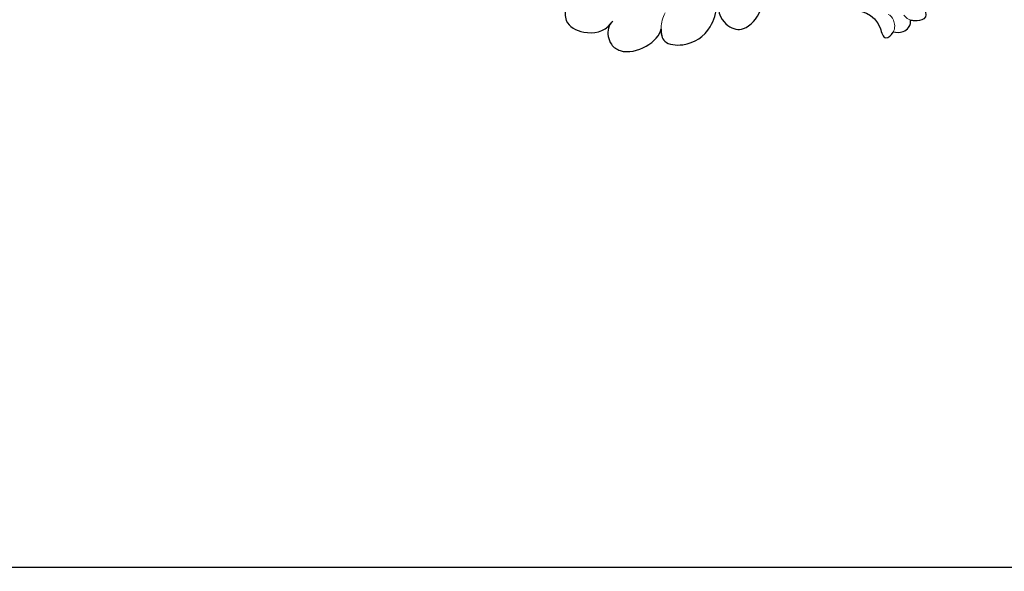
# Model space of a CAD drawing. Units: millimetres. Extents: x 2877 to 4977, y 1417 to 2902.
# Drawn here: x 4670 to 4702, y 1770 to 1788 of the extents above; entities that cross this region are included whole.
import ezdxf
from ezdxf.xclip import XClip

# ---------------------------------------------------------------- set-up
doc = ezdxf.new("R2010")
doc.units = ezdxf.units.MM
doc.header["$XCLIPFRAME"] = 2
doc.linetypes.add('HIDDEN', pattern=[9.525, 6.35, -3.175])
doc.layers.add('H-06.木作(細線)', color=8, linetype='Continuous')
doc.layers.add('H-08.木作(細線)', color=8, linetype='Continuous')
doc.layers.add('HK detail1', color=251, linetype='Continuous', lineweight=5)
doc.layers.add('HK detail2', color=251, linetype='Continuous', lineweight=0)

# ---------------------------------------------------------------- blocks, each defined once
blk = doc.blocks.new('SE-21102')
for points, knots in [([(142.55, 23.94), (142.82, 24.18), (143.21, 24.9), (142.96, 26.41), (140.62, 28.02), (137.44, 26.08), (137.3, 24.75)], [0, 0, 0, 0, 0.830233, 2.612382, 3.807231, 9.037902, 9.037902, 9.037902, 9.037902]), ([(127.18, 18), (126.9, 18.35), (125.35, 20.07), (121.27, 22.55), (117.72, 22.36), (113.68, 23.07), (113.16, 26.14), (112.26, 25.43), (112.08, 25.09), (112.07, 25.07)], [8.428957, 8.428957, 8.428957, 8.428957, 9.816666, 15.60919, 21.043439, 25.283018, 26.487093, 27.348752, 27.387556, 27.387556, 27.387556, 27.387556]), ([(137.3, 24.75), (137.32, 25.3), (137.09, 26.42), (134.24, 26.72), (131.95, 25.13), (131.24, 22.81), (131.15, 21.74), (131.14, 21.54)], [1.538013, 1.538013, 1.538013, 1.538013, 3.038387, 5.005935, 8.470038, 10.695636, 11.217335, 11.217335, 11.217335, 11.217335]), ([(112.07, 25.07), (111.76, 25.18), (111.1, 25.17), (110.29, 24.62), (110.16, 24), (110.21, 23.8)], [0, 0, 0, 0, 1.052702, 1.77732, 2.662098, 2.662098, 2.662098, 2.662098]), ([(131.14, 21.54), (131.21, 23.21), (130.05, 24.65), (128.21, 25.09), (126.11, 22.89), (126.18, 20.16), (126.73, 18.53), (127.59, 17.47)], [0, 0, 0, 0, 2.592542, 5.071296, 8.220558, 11.242807, 12.77486, 12.77486, 12.77486, 12.77486]), ([(146.46, 21.16), (146.99, 21.45), (147.75, 22.25), (147.79, 24.27), (145.61, 25.45), (143.44, 25.13), (142.79, 24.2)], [0, 0, 0, 0, 1.519906, 2.996665, 5.280898, 8.069636, 8.069636, 8.069636, 8.069636]), ([(111.78, 4.48), (111.66, 4.67), (110.48, 6.57), (108.24, 11.38), (108.81, 17.37), (110.65, 21.05), (108.53, 22.54), (108.43, 23.73), (109.61, 23.94), (110.07, 23.85), (110.21, 23.8)], [10.159519, 10.159519, 10.159519, 10.159519, 11.039975, 19.017936, 25.312423, 28.417919, 29.83483, 31.028906, 31.87689, 32.257345, 32.257345, 32.257345, 32.257345])]:
    blk.add_open_spline(points, degree=3, knots=knots)
at = {"layer": 'HK detail1'}
for points, knots in [([(142.81, 24.23), (142.91, 24.37), (143.18, 25.03), (142.96, 26.41), (140.62, 28.02), (137.44, 26.08), (137.3, 24.75)], [0.336953, 0.336953, 0.336953, 0.336953, 0.830233, 2.612382, 3.807231, 9.037902, 9.037902, 9.037902, 9.037902]), ([(131.15, 9.32), (130.7, 11.83), (128.9, 15.74), (126.02, 19.66), (121.27, 22.55), (117.72, 22.36), (113.68, 23.07), (113.16, 26.14), (112.26, 25.43), (112.08, 25.09), (112.07, 25.07)], [0, 0, 0, 0, 6.358106, 9.816666, 15.60919, 21.043439, 25.283018, 26.487093, 27.348752, 27.387556, 27.387556, 27.387556, 27.387556]), ([(137.3, 24.75), (137.32, 25.3), (137.09, 26.42), (134.24, 26.72), (131.95, 25.13), (131.24, 22.81), (131.15, 21.74), (131.14, 21.54)], [1.538013, 1.538013, 1.538013, 1.538013, 3.038387, 5.005935, 8.470038, 10.695636, 11.217335, 11.217335, 11.217335, 11.217335]), ([(112.07, 25.07), (111.76, 25.18), (111.1, 25.17), (110.29, 24.62), (110.16, 24), (110.21, 23.8)], [0, 0, 0, 0, 1.052702, 1.77732, 2.662098, 2.662098, 2.662098, 2.662098]), ([(131.14, 21.54), (131.21, 23.21), (130.05, 24.65), (128.21, 25.09), (126.11, 22.89), (126.18, 20.16), (126.73, 18.53), (127.59, 17.47)], [0, 0, 0, 0, 2.592542, 5.071296, 8.220558, 11.242807, 12.77486, 12.77486, 12.77486, 12.77486]), ([(146.46, 21.16), (146.99, 21.45), (147.75, 22.25), (147.79, 24.27), (145.61, 25.45), (143.44, 25.13), (142.79, 24.2)], [0, 0, 0, 0, 1.519906, 2.996665, 5.280898, 8.069636, 8.069636, 8.069636, 8.069636]), ([(119.57, -3.02), (116.04, -0.54), (113.32, 2.25), (110.88, 5.7), (108.24, 11.38), (108.81, 17.37), (110.65, 21.05), (108.53, 22.54), (108.43, 23.73), (109.61, 23.94), (110.07, 23.85), (110.21, 23.8)], [0.170799, 0.170799, 0.170799, 0.170799, 7.432222, 11.039975, 19.017936, 25.312423, 28.417919, 29.83483, 31.028906, 31.87689, 32.257345, 32.257345, 32.257345, 32.257345])]:
    blk.add_open_spline(points, degree=3, knots=knots, dxfattribs=at)
at = {"layer": 'HK detail2'}
for points, knots in [([(142.55, 23.94), (142.82, 24.18), (143.21, 24.9), (142.96, 26.41), (140.62, 28.02), (137.44, 26.08), (137.3, 24.75)], [0, 0, 0, 0, 0.830233, 2.612382, 3.807231, 9.037902, 9.037902, 9.037902, 9.037902]), ([(131.15, 9.32), (130.7, 11.83), (128.9, 15.74), (126.02, 19.66), (121.27, 22.55), (117.72, 22.36), (113.68, 23.07), (113.16, 26.14), (111.79, 25.06), (111.97, 23.77), (112.38, 23.3), (112.64, 23.18)], [0, 0, 0, 0, 6.358106, 9.816666, 15.60919, 21.043439, 25.283018, 26.487093, 27.348752, 28.5004, 29.397862, 29.397862, 29.397862, 29.397862]), ([(136.86, 23.03), (137.15, 23.52), (137.41, 24.75), (137.14, 26.41), (134.24, 26.72), (131.95, 25.13), (130.97, 21.93), (131.22, 19.34), (131.65, 18.47), (132.01, 18.07)], [0, 0, 0, 0, 1.411158, 3.038387, 5.005935, 8.470038, 10.695636, 13.555067, 14.936563, 14.936563, 14.936563, 14.936563]), ([(112.07, 25.07), (111.76, 25.18), (111.1, 25.17), (110.29, 24.62), (110.16, 24), (110.21, 23.8)], [0, 0, 0, 0, 1.052702, 1.77732, 2.662098, 2.662098, 2.662098, 2.662098]), ([(131.14, 21.54), (131.21, 23.21), (130.05, 24.65), (128.21, 25.09), (126.11, 22.89), (126.18, 20.16), (126.73, 18.53), (127.59, 17.47)], [0, 0, 0, 0, 2.592542, 5.071296, 8.220558, 11.242807, 12.77486, 12.77486, 12.77486, 12.77486]), ([(146.46, 21.16), (146.99, 21.45), (147.75, 22.25), (147.79, 24.27), (145.61, 25.45), (143.44, 25.13), (142.79, 24.2)], [0, 0, 0, 0, 1.519906, 2.996665, 5.280898, 8.069636, 8.069636, 8.069636, 8.069636]), ([(119.57, -3.02), (116.04, -0.54), (113.32, 2.25), (110.88, 5.7), (108.24, 11.38), (108.81, 17.37), (110.65, 21.05), (108.53, 22.54), (108.43, 23.73), (109.99, 24.01), (110.63, 23.64), (110.94, 23.26)], [0.170799, 0.170799, 0.170799, 0.170799, 7.432222, 11.039975, 19.017936, 25.312423, 28.417919, 29.83483, 31.028906, 31.87689, 33.057033, 33.057033, 33.057033, 33.057033])]:
    blk.add_open_spline(points, degree=3, knots=knots, dxfattribs=at)
blk = doc.blocks.new('立揚展版用1120-157-6')
at = {"layer": 'H-06.木作(細線)'}
blk.add_lwpolyline([(16322.92, -5514.62), (16938.76, -5514.62), (16938.76, -7660.46), (16322.92, -7660.46)], close=True, dxfattribs=at)
at = {"layer": 'H-08.木作(細線)', "rotation": 180}
blk.add_blockref('SE-21102', (16630.84, -7577.29), dxfattribs=at)

msp = doc.modelspace()

# ---------------------------------------------------------------- linework, layer by layer
at = {"layer": 'H-06.木作(細線)', "color": 2, "linetype": 'HIDDEN'}
msp.add_ellipse((4730.758, 1852.704), major_axis=(-127.948, 0), ratio=0.97755, dxfattribs=at)

# ---------------------------------------------------------------- block references
at = {"layer": 'H-06.木作(細線)', "color": 7}
ref = msp.add_blockref('立揚展版用1120-157-6', (-222.708, 4052.145), dxfattribs=dict(at, xscale=0.2979200000000036, yscale=0.2979200000000036, zscale=0.2979200000000036))
XClip(ref).set_block_clipping_path([(16245.8379427831, -7737.5428359704), (17015.8379427831, -5437.5428359704)])

doc.saveas('drawing.dxf')
